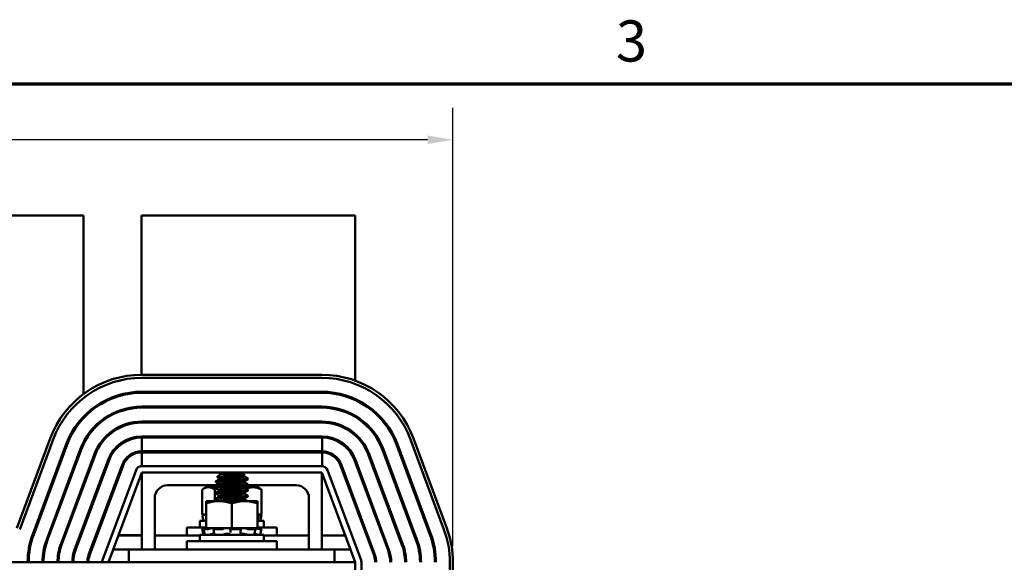
# Model space of a CAD drawing. Units: inches. Extents: x 1.2 to 53.8, y 0.6 to 41.9.
# Drawn here: x 14.7 to 24.3, y 36.6 to 41.9 of the extents above; entities that cross this region are included whole.
import ezdxf

# ---------------------------------------------------------------- set-up
doc = ezdxf.new("R2010")
doc.units = ezdxf.units.IN
doc.header["$LTSCALE"] = 2.5
doc.header["$MEASUREMENT"] = 0
doc.layers.get('0').update_dxf_attribs({"lineweight": 25})
for name, color, linetype, lineweight in [('Border (ANSI)', 7, 'Continuous', 70), ('Dimension (ANSI)', 7, 'Continuous', 25), ('Visible (ANSI)', 7, 'Continuous', 50)]:
    doc.layers.add(name, color=color, linetype=linetype, lineweight=lineweight)
doc.styles.add('Note Text (ANSI)', font='tahoma.ttf')
doc.dimstyles.new('Default (ANSI)', dxfattribs={"dimscale": 2.5, "dimtxt": 0.16, "dimasz": 0.098425, "dimexe": 0.125, "dimexo": 0.0625, "dimgap": 0.031496, "dimtad": 0, "dimtih": 1, "dimtoh": 1, "dimrnd": 1e-08, "dimzin": 0, "dimdsep": 46, "dimtxsty": 'Note Text (ANSI)', "dimcen": 0.09, "dimdle": 0.393701, "dimclrd": 256, "dimclre": 256, "dimclrt": 256, "dimadec": 0, "dimazin": 1, "dimtfac": 0.75, "dimtofl": 0, "dimtmove": 0, "dimatfit": 3, "dimfxl": 1, "dimtolj": 1, "dimtzin": 4, "dimlwd": -1, "dimlwe": -1, "dimarcsym": 0})

# ---------------------------------------------------------------- blocks, each defined once
blk = doc.blocks.new('Borders Default Border')
at = {"layer": 'Border (ANSI)', "flags": 128}
blk.add_lwpolyline([(0.75, 0.5), (0.75, 16.5), (21.25, 16.5), (21.25, 0.5), (0.75, 0.5)], dxfattribs=at)
at = {"layer": 'Border (ANSI)', "insert": (8.2002, 16.5366), "char_height": 0.16, "attachment_point": 7, "style": 'Note Text (ANSI)'}
blk.add_mtext('3', dxfattribs=at)
blk = doc.blocks.new('*D27')
at = {"layer": 'Defpoints', "color": 0, "transparency": 16777216}
for p in [(18.9157, 40.705), (5.0157, 36.5937), (18.9157, 36.5937)]:
    blk.add_point(p, dxfattribs=at)
at = {"layer": 'Dimension (ANSI)', "transparency": 16777216}
for p, q in [((5.0157, 36.7499), (5.0157, 41.0175)), ((18.9157, 36.7499), (18.9157, 41.0175)), ((5.2618, 40.705), (11.1282, 40.705)), ((18.6696, 40.705), (12.8032, 40.705))]:
    blk.add_line(p, q, dxfattribs=at)
for points in [[(5.2618, 40.746), (5.2618, 40.664), (5.0157, 40.705)], [(18.6696, 40.746), (18.6696, 40.664), (18.9157, 40.705)]]:
    blk.add_solid(points, dxfattribs=at)
at = {"layer": 'Dimension (ANSI)', "transparency": 16777216, "insert": (11.2069, 40.9132), "char_height": 0.4, "attachment_point": 1, "style": 'Note Text (ANSI)'}
blk.add_mtext('\\A1; \\fTahoma|b0|i0;14.00', dxfattribs=at)

msp = doc.modelspace()

# ---------------------------------------------------------------- linework, layer by layer
at = {"layer": 'Visible (ANSI)'}
for p, q in [((14.6067, 39.9687), (15.3247, 39.9687)), ((15.3247, 39.9687), (15.3247, 38.2317)), ((15.8867, 39.9687), (17.9657, 39.9687)), ((15.8867, 38.4187), (15.8867, 39.9687)), ((17.9657, 39.9687), (17.9657, 38.3614)), ((17.6407, 38.4187), (15.8907, 38.4187)), ((15.8907, 38.3887), (17.6407, 38.3887)), ((15.8867, 38.2437), (15.8867, 38.2537)), ((17.6407, 38.2537), (15.8907, 38.2537)), ((15.8907, 38.2437), (17.6407, 38.2437)), ((17.6407, 38.1087), (15.8907, 38.1087)), ((17.9657, 38.1833), (17.9657, 38.1723)), ((15.8907, 38.0987), (17.6407, 38.0987)), ((17.6407, 37.9637), (15.8907, 37.9637)), ((15.8907, 37.9537), (17.6407, 37.9537)), ((17.6407, 37.8187), (15.8907, 37.8187)), ((17.9657, 37.8421), (17.9657, 37.8287)), ((15.0002, 37.7995), (14.6752, 36.9245)), ((14.7033, 36.914), (15.0283, 37.789)), ((15.1548, 37.742), (14.8298, 36.867)), ((14.8392, 36.8635), (15.1642, 37.7385)), ((15.8907, 37.6737), (15.8907, 37.8087)), ((15.8907, 37.8087), (17.6407, 37.8087)), ((17.6429, 37.8087), (17.6429, 37.6737)), ((18.3672, 37.7385), (18.6922, 36.8635)), ((18.7016, 36.867), (18.3766, 37.742)), ((18.5031, 37.789), (18.8281, 36.914)), ((18.8563, 36.9245), (18.5313, 37.7995)), ((15.2908, 37.6915), (14.9658, 36.8165)), ((14.9751, 36.813), (15.3001, 37.688)), ((15.4267, 37.641), (15.1017, 36.766)), ((15.1111, 36.7626), (15.4361, 37.6376)), ((17.6407, 37.6737), (15.8907, 37.6737)), ((15.8907, 37.6637), (17.6407, 37.6637)), ((15.8907, 37.5287), (15.8907, 37.6637)), ((17.6429, 37.6637), (17.6429, 37.5287)), ((18.0954, 37.6376), (18.4204, 36.7626)), ((18.4297, 36.766), (18.1047, 37.641)), ((18.2313, 37.688), (18.5563, 36.813)), ((18.5657, 36.8165), (18.2407, 37.6915)), ((15.5626, 37.5906), (15.2376, 36.7156)), ((15.572, 37.5871), (15.247, 36.7121)), ((15.3735, 36.6651), (15.6985, 37.5401)), ((15.7079, 37.5366), (15.3829, 36.6616)), ((17.6407, 37.5287), (15.8907, 37.5287)), ((17.8235, 37.5366), (18.1485, 36.6616)), ((18.1579, 36.6651), (17.8329, 37.5401)), ((17.9594, 37.5871), (18.2844, 36.7121)), ((17.9657, 37.5986), (17.9657, 37.5702)), ((18.2938, 36.7156), (17.9688, 37.5906)), ((15.8345, 37.4896), (15.5095, 36.6146)), ((15.5657, 36.5937), (15.8907, 37.4687)), ((15.8907, 36.7187), (15.8907, 37.4687)), ((15.8907, 37.4687), (17.6407, 37.4687)), ((16.6511, 37.4507), (16.6227, 37.4222)), ((16.8803, 37.4507), (16.6511, 37.4507)), ((16.8803, 37.4507), (16.8911, 37.4398)), ((16.8859, 37.4362), (16.8859, 37.4299)), ((17.6407, 37.4687), (17.6407, 36.7187)), ((17.6407, 37.4687), (17.9657, 36.5937)), ((18.022, 36.6146), (17.697, 37.4896)), ((16.6396, 37.3437), (16.1407, 37.3437)), ((16.6095, 37.3743), (16.6095, 37.3812)), ((16.6455, 37.409), (16.6455, 37.4027)), ((16.6455, 37.3535), (16.6455, 37.3471)), ((16.8859, 37.3806), (16.8859, 37.3743)), ((17.3907, 37.3437), (16.9179, 37.3437)), ((16.922, 37.4021), (16.922, 37.409)), ((16.922, 37.3465), (16.922, 37.3535)), ((16.922, 37.3342), (16.922, 37.3411)), ((16.4779, 37.302), (16.4779, 37.0593)), ((16.5157, 37.3243), (16.4888, 37.3088)), ((16.54, 37.3243), (16.5157, 37.3243)), ((16.6095, 37.3243), (16.54, 37.3243)), ((16.602, 37.302), (16.602, 37.1898)), ((16.6095, 37.3187), (16.6095, 37.3257)), ((16.6095, 37.2632), (16.6095, 37.2701)), ((16.6455, 37.2979), (16.6455, 37.2916)), ((16.6455, 37.2424), (16.6455, 37.236)), ((16.8859, 37.3251), (16.8859, 37.3187)), ((16.9716, 37.3243), (16.8859, 37.3243)), ((16.8859, 37.2695), (16.8859, 37.2632)), ((16.8898, 37.2718), (16.8898, 37.2615)), ((16.922, 37.291), (16.922, 37.2979)), ((16.922, 37.2354), (16.922, 37.2424)), ((17.0157, 37.3243), (16.9716, 37.3243)), ((17.0157, 37.3243), (17.0426, 37.3088)), ((17.0535, 37.302), (17.0535, 37.0593)), ((16.0157, 37.2187), (16.0157, 36.7187)), ((16.6407, 37.1898), (16.5157, 37.1898)), ((16.5157, 37.1898), (16.5157, 37.1675)), ((16.5157, 37.1675), (16.5157, 36.9248)), ((16.6095, 37.2076), (16.6095, 37.2146)), ((16.8907, 37.1898), (16.6407, 37.1898)), ((16.7657, 37.1675), (16.7657, 36.9248)), ((16.8859, 37.214), (16.8859, 37.2076)), ((16.8898, 37.2162), (16.8898, 37.206)), ((17.0157, 37.1898), (16.8907, 37.1898)), ((17.0157, 37.1675), (17.0157, 37.1898)), ((17.0157, 37.1675), (17.0157, 36.9248)), ((17.5157, 36.7187), (17.5157, 37.2187)), ((17.9657, 37.1825), (17.9657, 37.1537)), ((16.5109, 37.0593), (16.4766, 37.0501)), ((16.4824, 37.0501), (16.4766, 37.0501)), ((16.4911, 36.9962), (16.4766, 37.0501)), ((16.4779, 37.0593), (16.5157, 37.0593)), ((16.5009, 37.0546), (16.4941, 37.0528)), ((16.5157, 37.0485), (16.5152, 37.0505)), ((17.0157, 37.0593), (17.0535, 37.0593)), ((17.0285, 37.0501), (17.0157, 37.0501)), ((17.0172, 37.0546), (17.0236, 37.0528)), ((17.0205, 37.0593), (17.0548, 37.0501)), ((17.0295, 37.0504), (17.023, 37.0243)), ((17.0425, 37.0528), (17.0356, 37.0546)), ((17.0403, 36.9962), (17.0548, 37.0501)), ((17.0548, 37.0501), (17.0534, 37.0501)), ((16.5157, 36.9962), (16.4557, 36.9962)), ((16.4557, 36.9332), (16.4557, 36.9962)), ((17.0757, 36.9962), (17.0157, 36.9962)), ((17.0757, 36.9332), (17.0757, 36.9962)), ((14.8266, 36.8582), (14.8372, 36.8582)), ((15.1359, 36.8582), (15.1466, 36.8582)), ((15.2906, 36.8582), (15.3013, 36.8582)), ((15.4453, 36.8582), (15.4559, 36.8582)), ((15.664, 36.8582), (15.8407, 36.8582)), ((15.8907, 36.8582), (15.8407, 36.8582)), ((16.3282, 36.9332), (16.5157, 36.9332)), ((16.3282, 36.8532), (16.3282, 36.9332)), ((17.0757, 36.8617), (16.4557, 36.8617)), ((16.4557, 36.7987), (16.4557, 36.8617)), ((16.4768, 36.9156), (16.4838, 36.8897)), ((16.4935, 36.9201), (16.4865, 36.9183)), ((16.4956, 36.8897), (16.4889, 36.9157)), ((16.5259, 36.9156), (16.4894, 36.9156)), ((16.5109, 36.9248), (16.4935, 36.9201)), ((16.496, 36.9183), (16.5027, 36.9201)), ((16.5109, 36.9248), (16.5109, 36.9248)), ((16.5157, 36.9248), (16.5109, 36.9248)), ((16.5157, 36.9248), (16.6018, 36.9248)), ((16.5454, 36.9201), (16.5398, 36.9183)), ((16.5463, 36.8628), (16.5463, 36.8617)), ((16.5847, 36.8709), (16.5954, 36.8709)), ((16.5923, 36.8906), (16.5879, 36.9166)), ((16.59, 36.9183), (16.5944, 36.9201)), ((16.6666, 36.9156), (16.592, 36.9156)), ((16.6834, 36.9248), (16.6018, 36.9248)), ((16.6816, 36.9201), (16.6794, 36.9183)), ((16.6834, 36.9248), (16.7657, 36.9248)), ((16.7122, 36.8709), (16.7317, 36.8709)), ((16.7511, 36.9183), (16.7515, 36.9201)), ((16.7514, 36.8921), (16.7511, 36.9181)), ((16.8451, 36.9156), (16.7609, 36.9156)), ((16.7657, 36.9248), (16.848, 36.9248)), ((16.8488, 36.9248), (16.848, 36.9248)), ((16.8488, 36.9248), (16.8488, 36.9248)), ((16.8953, 36.9248), (16.8488, 36.9248)), ((16.8498, 36.9201), (16.852, 36.9183)), ((16.8525, 36.9174), (16.8503, 36.8914)), ((16.8602, 36.8709), (16.8781, 36.8709)), ((16.9007, 36.9248), (16.8953, 36.9248)), ((16.9334, 36.9248), (16.9007, 36.9248)), ((16.9178, 36.9183), (16.914, 36.9201)), ((16.9933, 36.9156), (16.9317, 36.9156)), ((16.9334, 36.9248), (17.0157, 36.9248)), ((16.9851, 36.8669), (16.9851, 36.8617)), ((16.986, 36.9201), (16.9916, 36.9183)), ((16.9955, 36.9161), (16.9899, 36.8901)), ((17.0157, 36.9332), (17.2032, 36.9332)), ((17.0205, 36.9248), (17.0157, 36.9248)), ((17.0264, 36.9183), (17.0199, 36.9201)), ((17.0205, 36.9248), (17.038, 36.9201)), ((17.038, 36.9201), (17.0449, 36.9183)), ((17.0546, 36.9156), (17.0391, 36.9156)), ((17.0546, 36.9156), (17.0476, 36.8897)), ((17.0757, 36.7987), (17.0757, 36.8617)), ((17.2032, 36.8532), (17.2032, 36.9332)), ((14.8354, 36.8532), (14.8248, 36.8532)), ((14.8354, 36.8532), (14.8248, 36.8532)), ((15.1447, 36.8532), (15.1341, 36.8532)), ((15.1447, 36.8532), (15.1341, 36.8532)), ((15.2994, 36.8532), (15.2887, 36.8532)), ((15.2994, 36.8532), (15.2887, 36.8532)), ((15.4541, 36.8532), (15.4434, 36.8532)), ((15.4541, 36.8532), (15.4434, 36.8532)), ((15.8907, 36.8532), (15.6621, 36.8532)), ((15.8407, 36.8532), (15.6621, 36.8532)), ((16.4557, 36.8532), (16.0157, 36.8532)), ((16.3282, 36.7987), (17.2032, 36.7987)), ((16.3282, 36.7187), (16.3282, 36.7987)), ((17.5157, 36.8532), (17.0757, 36.8532)), ((17.2032, 36.7187), (17.2032, 36.7987)), ((17.8693, 36.8532), (17.6407, 36.8532)), ((14.8009, 36.7187), (14.7907, 36.7187)), ((15.0971, 36.7187), (15.0868, 36.7187)), ((15.2494, 36.7187), (15.2388, 36.7187)), ((15.4041, 36.7187), (15.3935, 36.7187)), ((15.7657, 36.7187), (15.6121, 36.7187)), ((17.7657, 36.7187), (15.7657, 36.7187)), ((15.7657, 36.5937), (15.7657, 36.7187)), ((17.7657, 36.5937), (17.7657, 36.7187)), ((17.9193, 36.7187), (17.7657, 36.7187)), ((17.9657, 36.5937), (5.9657, 36.5937)), ((17.9657, 32.8437), (17.9657, 36.5937)), ((18.0257, 32.8437), (18.0257, 36.5937)), ((18.8857, 36.5937), (18.8857, 32.8437)), ((18.9157, 32.8437), (18.9157, 36.5937))]:
    msp.add_line(p, q, dxfattribs=at)
for centre, radius, start, end in [((15.8907, 37.4687), 0.95, 90, 159.62356), ((17.6407, 37.4687), 0.95, 20.37644, 90), ((15.8907, 37.4687), 0.92, 90, 159.62356), ((17.6407, 37.4687), 0.92, 20.37644, 90), ((15.8907, 37.4687), 0.785, 90, 159.62356), ((15.8907, 37.4687), 0.775, 90, 159.62356), ((17.6407, 37.4687), 0.785, 20.37644, 90), ((17.6407, 37.4687), 0.775, 20.37644, 90), ((15.8907, 37.4687), 0.64, 90, 159.62356), ((17.6407, 37.4687), 0.64, 20.37644, 90), ((15.8907, 37.4687), 0.63, 90, 159.62356), ((15.6057, 38.2187), 0.281, 214.46352, 216.5128), ((17.6407, 37.4687), 0.63, 20.37644, 90), ((15.8907, 37.4687), 0.495, 90, 159.62356), ((15.8907, 37.4687), 0.485, 90, 159.62356), ((17.6407, 37.4687), 0.495, 20.37644, 90), ((17.6407, 37.4687), 0.485, 20.37644, 90), ((15.8907, 37.4687), 0.35, 90, 159.62356), ((17.6407, 37.4687), 0.35, 20.37644, 90), ((15.8907, 37.4687), 0.34, 90, 159.62356), ((17.6407, 37.4687), 0.34, 89.6275, 90), ((17.6407, 37.4687), 0.34, 20.37644, 89.6275), ((15.8907, 37.4687), 0.205, 90, 159.62356), ((15.8907, 37.4687), 0.195, 90, 159.62356), ((17.6407, 37.4687), 0.205, 89.38218, 90), ((17.6407, 37.4687), 0.195, 89.3505, 90), ((17.6407, 37.4687), 0.205, 20.37644, 89.38218), ((17.6407, 37.4687), 0.195, 20.37644, 89.3505), ((15.8907, 37.4687), 0.06, 90, 159.62356), ((17.6407, 37.4687), 0.06, 20.37644, 90), ((16.1407, 37.2187), 0.125, 90, 180), ((17.3907, 37.2187), 0.125, 0, 90), ((15.5657, 36.5937), 0.785, 159.62356, 180), ((15.5657, 36.5937), 0.775, 159.62356, 180), ((17.9657, 36.5937), 0.775, 0, 20.37644), ((17.9657, 36.5937), 0.785, 0, 20.37644), ((17.9657, 36.5937), 0.92, 0, 20.37644), ((17.9657, 36.5937), 0.95, 0, 20.37644), ((15.5657, 36.5937), 0.64, 159.62356, 180), ((15.5657, 36.5937), 0.63, 159.62356, 180), ((15.5657, 36.5937), 0.495, 159.62356, 180), ((15.5657, 36.5937), 0.485, 159.62356, 180), ((17.9657, 36.5937), 0.485, 0, 20.37644), ((17.9657, 36.5937), 0.495, 0, 20.37644), ((17.9657, 36.5937), 0.63, 0, 20.37644), ((17.9657, 36.5937), 0.64, 0, 20.37644), ((15.5657, 36.5937), 0.35, 159.62356, 180), ((15.5657, 36.5937), 0.34, 159.62356, 180), ((17.9657, 36.5937), 0.34, 0, 20.37644), ((17.9657, 36.5937), 0.35, 0, 20.37644), ((15.5657, 36.5937), 0.205, 159.62356, 180), ((15.5657, 36.5937), 0.195, 159.62356, 180), ((15.5657, 36.5937), 0.06, 159.62356, 180), ((17.9657, 36.5937), 0.06, 0, 20.37644), ((17.9657, 36.5937), 0.195, 0, 20.37644), ((17.9657, 36.5937), 0.205, 0, 20.37644)]:
    msp.add_arc(centre, radius, start, end, dxfattribs=at)
for points, knots in [([(16.6229, 37.4216), (16.6221, 37.4221), (16.6227, 37.4225), (16.6279, 37.4237), (16.634, 37.4244), (16.6546, 37.4259), (16.6678, 37.4266), (16.6914, 37.4278), (16.7073, 37.4286), (16.7415, 37.4301), (16.7597, 37.4308), (16.7934, 37.4321), (16.8087, 37.4328), (16.8379, 37.4343), (16.8513, 37.4351), (16.8692, 37.4363), (16.8797, 37.437), (16.8901, 37.4385), (16.8918, 37.4392), (16.8911, 37.4398)], [-3.194658, -3.194658, -3.194658, -3.194658, -3.038791, -3.038791, -2.80957, -2.80957, -2.514134, -2.514134, -2.085151, -2.085151, -1.647985, -1.647985, -1.257653, -1.257653, -0.839302, -0.839302, -0.568973, -0.568973, -0.39652, -0.39652, -0.39652, -0.39652]), ([(16.6103, 37.3178), (16.6087, 37.3187), (16.6094, 37.3197), (16.6164, 37.3217), (16.624, 37.3228), (16.6461, 37.3249), (16.6608, 37.3261), (16.6947, 37.3285), (16.7135, 37.3297), (16.7528, 37.332), (16.7729, 37.333), (16.8131, 37.3352), (16.8327, 37.3365), (16.867, 37.3389), (16.8817, 37.3401), (16.9051, 37.3422), (16.9135, 37.3433), (16.9207, 37.3451), (16.922, 37.3458), (16.922, 37.3465)], [-4.120217, -4.120217, -4.120217, -4.120217, -4.000235, -4.000235, -3.849086, -3.849086, -3.690803, -3.690803, -3.535915, -3.535915, -3.383632, -3.383632, -3.224485, -3.224485, -3.071379, -3.071379, -2.915013, -2.915013, -2.825467, -2.825467, -2.825467, -2.825467]), ([(16.6103, 37.3734), (16.609, 37.3741), (16.6092, 37.3749), (16.6138, 37.3768), (16.6203, 37.3779), (16.6404, 37.38), (16.6542, 37.3811), (16.6868, 37.3836), (16.7053, 37.3848), (16.7441, 37.3871), (16.764, 37.3881), (16.8043, 37.3903), (16.8242, 37.3915), (16.8598, 37.3939), (16.8753, 37.3951), (16.9004, 37.3973), (16.9098, 37.3983), (16.9198, 37.4003), (16.922, 37.4012), (16.922, 37.4021)], [-1.611244, -1.611244, -1.611244, -1.611244, -1.514545, -1.514545, -1.362733, -1.362733, -1.204527, -1.204527, -1.048896, -1.048896, -0.897584, -0.897584, -0.73932, -0.73932, -0.585416, -0.585416, -0.431523, -0.431523, -0.316729, -0.316729, -0.316729, -0.316729]), ([(16.922, 37.409), (16.922, 37.4079), (16.9184, 37.4067), (16.9046, 37.4046), (16.8947, 37.4037), (16.8688, 37.4015), (16.8525, 37.4003), (16.8157, 37.3979), (16.7954, 37.3967), (16.755, 37.3946), (16.7352, 37.3935), (16.697, 37.3912), (16.679, 37.39), (16.6478, 37.3876), (16.635, 37.3865), (16.6169, 37.3843), (16.6115, 37.3832), (16.6096, 37.3817), (16.6095, 37.3815), (16.6095, 37.3812)], [-76.567867, -76.567867, -76.567867, -76.567867, -76.419842, -76.419842, -76.27714, -76.27714, -76.122348, -76.122348, -75.9641, -75.9641, -75.812997, -75.812997, -75.656499, -75.656499, -75.498587, -75.498587, -75.346, -75.346, -75.314305, -75.314305, -75.314305, -75.314305]), ([(16.9212, 37.3544), (16.9232, 37.3532), (16.9213, 37.352), (16.9097, 37.3497), (16.9002, 37.3487), (16.875, 37.3465), (16.8595, 37.3453), (16.8238, 37.3429), (16.8039, 37.3416), (16.7636, 37.3394), (16.7437, 37.3384), (16.7049, 37.3361), (16.6865, 37.3349), (16.6539, 37.3325), (16.6402, 37.3313), (16.6201, 37.3293), (16.6137, 37.3281), (16.61, 37.3265), (16.6095, 37.3261), (16.6095, 37.3257)], [-74.100983, -74.100983, -74.100983, -74.100983, -73.94453, -73.94453, -73.790589, -73.790589, -73.636527, -73.636527, -73.478138, -73.478138, -73.326726, -73.326726, -73.170936, -73.170936, -73.012601, -73.012601, -72.860637, -72.860637, -72.805582, -72.805582, -72.805582, -72.805582]), ([(16.9212, 37.342), (16.9216, 37.3418), (16.9218, 37.3416), (16.9224, 37.3402), (16.9189, 37.3392), (16.9103, 37.3378), (16.9088, 37.3376), (16.907, 37.3374)], [-73.975416, -73.975416, -73.975416, -73.975416, -73.9445295, -73.9445295, -73.7905893, -73.7905893, -73.7597017, -73.7597017, -73.7597017, -73.7597017]), ([(16.6103, 37.2623), (16.6084, 37.2633), (16.6098, 37.2645), (16.6195, 37.2667), (16.628, 37.2677), (16.652, 37.2698), (16.6675, 37.2711), (16.7025, 37.2735), (16.7216, 37.2747), (16.7614, 37.2769), (16.7817, 37.2779), (16.8215, 37.2802), (16.8405, 37.2814), (16.8734, 37.2838), (16.8872, 37.285), (16.909, 37.2871), (16.9165, 37.2882), (16.9213, 37.29), (16.922, 37.2905), (16.922, 37.291)], [-6.628746, -6.628746, -6.628746, -6.628746, -6.486654, -6.486654, -6.335257, -6.335257, -6.176854, -6.176854, -6.022725, -6.022725, -5.868882, -5.868882, -5.710593, -5.710593, -5.558258, -5.558258, -5.398948, -5.398948, -5.333561, -5.333561, -5.333561, -5.333561]), ([(16.9212, 37.2989), (16.9229, 37.2978), (16.9218, 37.2968), (16.9134, 37.2946), (16.9049, 37.2936), (16.8814, 37.2914), (16.8668, 37.2903), (16.8323, 37.2878), (16.8127, 37.2866), (16.7725, 37.2843), (16.7524, 37.2834), (16.7131, 37.2811), (16.6943, 37.2799), (16.6605, 37.2775), (16.6459, 37.2763), (16.6238, 37.2741), (16.6163, 37.2731), (16.6105, 37.2713), (16.6095, 37.2707), (16.6095, 37.2701)], [-71.590381, -71.590381, -71.590381, -71.590381, -71.459046, -71.459046, -71.302684, -71.302684, -71.149435, -71.149435, -70.990136, -70.990136, -70.837798, -70.837798, -70.682766, -70.682766, -70.524376, -70.524376, -70.373116, -70.373116, -70.294732, -70.294732, -70.294732, -70.294732]), ([(16.9212, 37.2433), (16.9226, 37.2425), (16.9221, 37.2416), (16.9164, 37.2396), (16.9088, 37.2385), (16.887, 37.2363), (16.8732, 37.2352), (16.8402, 37.2328), (16.8212, 37.2316), (16.7814, 37.2293), (16.7611, 37.2283), (16.7213, 37.226), (16.7022, 37.2249), (16.6672, 37.2224), (16.6518, 37.2212), (16.6279, 37.219), (16.6193, 37.218), (16.6111, 37.2161), (16.6095, 37.2154), (16.6095, 37.2146)], [-69.080618, -69.080618, -69.080618, -69.080618, -68.973508, -68.973508, -68.814232, -68.814232, -68.661772, -68.661772, -68.50335, -68.50335, -68.349487, -68.349487, -68.195233, -68.195233, -68.036736, -68.036736, -67.885268, -67.885268, -67.784619, -67.784619, -67.784619, -67.784619]), ([(16.8922, 37.3288), (16.9021, 37.3298), (16.9098, 37.3307), (16.9196, 37.3325), (16.922, 37.3333), (16.922, 37.3342)], [-3.200784, -3.200784, -3.200784, -3.200784, -3.0713789, -3.0713789, -2.9501705, -2.9501705, -2.9501705, -2.9501705]), ([(16.6103, 37.2067), (16.6101, 37.2068), (16.61, 37.2068), (16.6083, 37.2081), (16.6107, 37.2093), (16.6229, 37.2116), (16.6325, 37.2126), (16.6585, 37.2148), (16.6748, 37.216), (16.711, 37.2185), (16.7304, 37.2196), (16.7707, 37.2218), (16.7912, 37.2229), (16.8305, 37.2252), (16.8488, 37.2265), (16.8801, 37.2288), (16.8929, 37.2299), (16.9125, 37.232), (16.9188, 37.2332), (16.9217, 37.2347), (16.922, 37.2351), (16.922, 37.2354)], [-9.139704, -9.139704, -9.139704, -9.139704, -9.130779, -9.130779, -8.975701, -8.975701, -8.823448, -8.823448, -8.664098, -8.664098, -8.510804, -8.510804, -8.354617, -8.354617, -8.197296, -8.197296, -8.045725, -8.045725, -7.887263, -7.887263, -7.843964, -7.843964, -7.843964, -7.843964]), ([(16.4824, 37.0501), (16.4826, 37.0501), (16.4831, 37.0502), (16.4846, 37.0505), (16.4856, 37.0507), (16.4877, 37.0511), (16.489, 37.0514), (16.4916, 37.0521), (16.4929, 37.0524), (16.4941, 37.0528)], [-0.0391549, -0.0391549, -0.0391549, -0.0391549, -0.0293661, -0.0293661, -0.01957728, -0.01957728, -0.00978864, -0.00978864, 0, 0, 0, 0]), ([(16.5157, 37.0585), (16.5151, 37.0584), (16.5144, 37.0582), (16.5094, 37.0569), (16.5049, 37.0558), (16.5009, 37.0546)], [-0.34079088, -0.34079088, -0.34079088, -0.34079088, -0.3360897, -0.3360897, -0.3035424, -0.3035424, -0.3035424, -0.3035424]), ([(16.5157, 37.051), (16.5157, 37.051), (16.5156, 37.0509), (16.5152, 37.0507), (16.5151, 37.0505), (16.5154, 37.0503), (16.5155, 37.0502), (16.5157, 37.0502)], [-0.13500158, -0.13500158, -0.13500158, -0.13500158, -0.13351792, -0.13351792, -0.12372911, -0.12372911, -0.11966045, -0.11966045, -0.11966045, -0.11966045]), ([(17.0356, 37.0546), (17.0315, 37.0558), (17.027, 37.0569), (17.021, 37.0585), (17.0193, 37.0589), (17.0177, 37.0593)], [-0.5587079, -0.5587079, -0.5587079, -0.5587079, -0.5261606, -0.5261606, -0.51322763, -0.51322763, -0.51322763, -0.51322763]), ([(17.0285, 37.0501), (17.0291, 37.0501), (17.0294, 37.0502), (17.0295, 37.0505), (17.0293, 37.0507), (17.0284, 37.0511), (17.0277, 37.0514), (17.0259, 37.0521), (17.0247, 37.0524), (17.0236, 37.0528)], [-0.0391549, -0.0391549, -0.0391549, -0.0391549, -0.0293661, -0.0293661, -0.01957728, -0.01957728, -0.00978864, -0.00978864, 0, 0, 0, 0]), ([(17.0425, 37.0528), (17.0438, 37.0524), (17.0451, 37.0521), (17.0476, 37.0514), (17.0488, 37.0511), (17.0508, 37.0507), (17.0517, 37.0505), (17.0529, 37.0502), (17.0533, 37.0501), (17.0534, 37.0501)], [-0.1530952, -0.1530952, -0.1530952, -0.1530952, -0.14330656, -0.14330656, -0.13351792, -0.13351792, -0.12372911, -0.12372911, -0.11394031, -0.11394031, -0.11394031, -0.11394031]), ([(16.5068, 36.9984), (16.5057, 36.9981), (16.5046, 36.9978), (16.5024, 36.9973), (16.5012, 36.997), (16.4992, 36.9966), (16.4984, 36.9964), (16.4972, 36.9962), (16.4968, 36.9962), (16.4965, 36.9962)], [0, 0, 0, 0, 0.00859945, 0.00859945, 0.01840172, 0.01840172, 0.02821181, 0.02821181, 0.03680973, 0.03680973, 0.03680973, 0.03680973]), ([(16.5068, 36.9984), (16.5091, 36.999), (16.5115, 36.9996), (16.5144, 37.0004), (16.5151, 37.0005), (16.5157, 37.0007)], [0.31874729, 0.31874729, 0.31874729, 0.31874729, 0.3360897, 0.3360897, 0.34079088, 0.34079088, 0.34079088, 0.34079088]), ([(16.5157, 36.997), (16.5156, 36.9969), (16.5155, 36.9969), (16.5151, 36.9966), (16.515, 36.9964), (16.5152, 36.9963), (16.5154, 36.9962), (16.5157, 36.9962)], [0.01612008, 0.01612008, 0.01612008, 0.01612008, 0.01840172, 0.01840172, 0.02821181, 0.02821181, 0.03499416, 0.03499416, 0.03499416, 0.03499416]), ([(17.0164, 36.9964), (17.0164, 36.9964), (17.0163, 36.9964), (17.0162, 36.9963), (17.016, 36.9962), (17.0157, 36.9962)], [0.026170753, 0.026170753, 0.026170753, 0.026170753, 0.028211806, 0.028211806, 0.034994156, 0.034994156, 0.034994156, 0.034994156]), ([(17.0246, 36.9984), (17.0223, 36.999), (17.0199, 36.9996), (17.0175, 37.0002), (17.0174, 37.0003), (17.0173, 37.0003)], [0.31874729, 0.31874729, 0.31874729, 0.31874729, 0.3360897, 0.3360897, 0.33693144, 0.33693144, 0.33693144, 0.33693144]), ([(17.0176, 37.0015), (17.0192, 37.0011), (17.021, 37.0007), (17.025, 36.9996), (17.0274, 36.999), (17.0297, 36.9984)], [0.51286234, 0.51286234, 0.51286234, 0.51286234, 0.5261606, 0.5261606, 0.54350301, 0.54350301, 0.54350301, 0.54350301]), ([(17.0246, 36.9984), (17.0257, 36.9981), (17.0268, 36.9978), (17.0291, 36.9973), (17.0302, 36.997), (17.0322, 36.9966), (17.033, 36.9964), (17.0343, 36.9962), (17.0347, 36.9962), (17.0349, 36.9962)], [0, 0, 0, 0, 0.00859945, 0.00859945, 0.01840172, 0.01840172, 0.02821181, 0.02821181, 0.03680973, 0.03680973, 0.03680973, 0.03680973]), ([(17.039, 36.9962), (17.0389, 36.9962), (17.0386, 36.9962), (17.0377, 36.9964), (17.0369, 36.9966), (17.0351, 36.997), (17.034, 36.9973), (17.0318, 36.9978), (17.0308, 36.9981), (17.0297, 36.9984)], [0, 0, 0, 0, 0.0085914, 0.0085914, 0.01840146, 0.01840146, 0.02820421, 0.02820421, 0.03681057, 0.03681057, 0.03681057, 0.03681057]), ([(16.4768, 36.9156), (16.4768, 36.9157), (16.477, 36.9157), (16.4779, 36.916), (16.4787, 36.9162), (16.4804, 36.9166), (16.4815, 36.9169), (16.4839, 36.9176), (16.4852, 36.9179), (16.4865, 36.9183)], [-0.03828151, -0.03828151, -0.03828151, -0.03828151, -0.0293661, -0.0293661, -0.01957728, -0.01957728, -0.00978864, -0.00978864, 0, 0, 0, 0]), ([(16.496, 36.9183), (16.4948, 36.9179), (16.4936, 36.9176), (16.4915, 36.9169), (16.4907, 36.9166), (16.4895, 36.9162), (16.4891, 36.916), (16.4888, 36.9157), (16.489, 36.9156), (16.4894, 36.9156)], [-0.1530952, -0.1530952, -0.1530952, -0.1530952, -0.14330656, -0.14330656, -0.13351792, -0.13351792, -0.12372911, -0.12372911, -0.11394031, -0.11394031, -0.11394031, -0.11394031]), ([(16.4994, 36.8639), (16.4983, 36.8636), (16.4973, 36.8633), (16.4952, 36.8628), (16.4942, 36.8625), (16.4927, 36.8621), (16.4921, 36.8619), (16.4914, 36.8617), (16.4913, 36.8617), (16.4913, 36.8617)], [0, 0, 0, 0, 0.00859945, 0.00859945, 0.01840172, 0.01840172, 0.02821181, 0.02821181, 0.03593854, 0.03593854, 0.03593854, 0.03593854]), ([(16.5109, 36.9248), (16.5094, 36.9244), (16.5078, 36.924), (16.502, 36.9224), (16.4976, 36.9213), (16.4935, 36.9201)], [-0.34902268, -0.34902268, -0.34902268, -0.34902268, -0.3360897, -0.3360897, -0.3035424, -0.3035424, -0.3035424, -0.3035424]), ([(16.5027, 36.9201), (16.5067, 36.9213), (16.5108, 36.9224), (16.5158, 36.924), (16.5172, 36.9244), (16.5184, 36.9248)], [-0.5587079, -0.5587079, -0.5587079, -0.5587079, -0.5261606, -0.5261606, -0.51322763, -0.51322763, -0.51322763, -0.51322763]), ([(16.5259, 36.9156), (16.5266, 36.9156), (16.5276, 36.9157), (16.5299, 36.916), (16.5311, 36.9162), (16.5336, 36.9166), (16.535, 36.9169), (16.5376, 36.9176), (16.5388, 36.9179), (16.5398, 36.9183)], [-0.0391549, -0.0391549, -0.0391549, -0.0391549, -0.0293661, -0.0293661, -0.01957728, -0.01957728, -0.00978864, -0.00978864, 0, 0, 0, 0]), ([(16.5505, 36.8639), (16.5496, 36.8636), (16.5485, 36.8633), (16.5462, 36.8628), (16.5449, 36.8625), (16.5424, 36.8621), (16.5413, 36.8619), (16.5394, 36.8617), (16.5386, 36.8617), (16.538, 36.8617)], [0, 0, 0, 0, 0.00859945, 0.00859945, 0.01840172, 0.01840172, 0.02821181, 0.02821181, 0.03680973, 0.03680973, 0.03680973, 0.03680973]), ([(16.5623, 36.9248), (16.5605, 36.9244), (16.5588, 36.924), (16.5528, 36.9224), (16.5488, 36.9213), (16.5454, 36.9201)], [-0.34902268, -0.34902268, -0.34902268, -0.34902268, -0.3360897, -0.3360897, -0.3035424, -0.3035424, -0.3035424, -0.3035424]), ([(16.5505, 36.8639), (16.5526, 36.8645), (16.5548, 36.8651), (16.5614, 36.8668), (16.5659, 36.8678), (16.5741, 36.8694), (16.5783, 36.8701), (16.5831, 36.8707), (16.5839, 36.8708), (16.5847, 36.8709)], [0.31874729, 0.31874729, 0.31874729, 0.31874729, 0.3360897, 0.3360897, 0.368637, 0.368637, 0.39988107, 0.39988107, 0.40654747, 0.40654747, 0.40654747, 0.40654747]), ([(16.59, 36.9183), (16.5892, 36.9179), (16.5886, 36.9176), (16.5879, 36.9169), (16.5878, 36.9166), (16.5882, 36.9162), (16.5886, 36.916), (16.59, 36.9157), (16.5909, 36.9156), (16.592, 36.9156)], [-0.1530952, -0.1530952, -0.1530952, -0.1530952, -0.14330656, -0.14330656, -0.13351792, -0.13351792, -0.12372911, -0.12372911, -0.11394031, -0.11394031, -0.11394031, -0.11394031]), ([(16.5944, 36.9201), (16.597, 36.9213), (16.5992, 36.9224), (16.6011, 36.924), (16.6015, 36.9244), (16.6018, 36.9248)], [-0.5587079, -0.5587079, -0.5587079, -0.5587079, -0.5261606, -0.5261606, -0.51322763, -0.51322763, -0.51322763, -0.51322763]), ([(16.6006, 36.8617), (16.5997, 36.8617), (16.5989, 36.8617), (16.5975, 36.8619), (16.597, 36.8621), (16.5966, 36.8624), (16.5965, 36.8625), (16.5965, 36.8627)], [0, 0, 0, 0, 0.0085914, 0.0085914, 0.01840146, 0.01840146, 0.02331253, 0.02331253, 0.02331253, 0.02331253]), ([(16.6666, 36.9156), (16.6678, 36.9156), (16.6692, 36.9157), (16.6719, 36.916), (16.6732, 36.9162), (16.6755, 36.9166), (16.6766, 36.9169), (16.6784, 36.9176), (16.679, 36.9179), (16.6794, 36.9183)], [-0.0391549, -0.0391549, -0.0391549, -0.0391549, -0.0293661, -0.0293661, -0.01957728, -0.01957728, -0.00978864, -0.00978864, 0, 0, 0, 0]), ([(16.6839, 36.8639), (16.6834, 36.8636), (16.6827, 36.8633), (16.681, 36.8628), (16.6799, 36.8625), (16.6775, 36.8621), (16.6762, 36.8619), (16.6738, 36.8617), (16.6727, 36.8617), (16.6717, 36.8617)], [0, 0, 0, 0, 0.00859945, 0.00859945, 0.01840172, 0.01840172, 0.02821181, 0.02821181, 0.03680973, 0.03680973, 0.03680973, 0.03680973]), ([(16.6913, 36.9248), (16.69, 36.9244), (16.6888, 36.924), (16.6849, 36.9224), (16.6829, 36.9213), (16.6816, 36.9201)], [-0.34902268, -0.34902268, -0.34902268, -0.34902268, -0.3360897, -0.3360897, -0.3035424, -0.3035424, -0.3035424, -0.3035424]), ([(16.6839, 36.8639), (16.685, 36.8645), (16.6862, 36.8651), (16.6905, 36.8668), (16.6939, 36.8678), (16.701, 36.8694), (16.7052, 36.8701), (16.7103, 36.8707), (16.7113, 36.8708), (16.7122, 36.8709)], [0.31874729, 0.31874729, 0.31874729, 0.31874729, 0.3360897, 0.3360897, 0.368637, 0.368637, 0.39988107, 0.39988107, 0.40654747, 0.40654747, 0.40654747, 0.40654747]), ([(16.7317, 36.8709), (16.7325, 36.8708), (16.7333, 36.8707), (16.7379, 36.8701), (16.7411, 36.8694), (16.7463, 36.8678), (16.7485, 36.8668), (16.7505, 36.8651), (16.751, 36.8645), (16.7513, 36.8639)], [0.45570283, 0.45570283, 0.45570283, 0.45570283, 0.46236923, 0.46236923, 0.49361331, 0.49361331, 0.5261606, 0.5261606, 0.54350301, 0.54350301, 0.54350301, 0.54350301]), ([(16.7515, 36.9201), (16.7517, 36.9213), (16.7512, 36.9224), (16.7493, 36.924), (16.7486, 36.9244), (16.7478, 36.9248)], [-0.5587079, -0.5587079, -0.5587079, -0.5587079, -0.5261606, -0.5261606, -0.51322763, -0.51322763, -0.51322763, -0.51322763]), ([(16.7511, 36.9183), (16.751, 36.9179), (16.7512, 36.9176), (16.7522, 36.9169), (16.7529, 36.9166), (16.7547, 36.9162), (16.7558, 36.916), (16.7583, 36.9157), (16.7596, 36.9156), (16.7609, 36.9156)], [-0.1530952, -0.1530952, -0.1530952, -0.1530952, -0.14330656, -0.14330656, -0.13351792, -0.13351792, -0.12372911, -0.12372911, -0.11394031, -0.11394031, -0.11394031, -0.11394031]), ([(16.7611, 36.8617), (16.7599, 36.8617), (16.7588, 36.8617), (16.7566, 36.8619), (16.7554, 36.8621), (16.7535, 36.8625), (16.7528, 36.8628), (16.7517, 36.8633), (16.7514, 36.8636), (16.7513, 36.8639)], [0, 0, 0, 0, 0.0085914, 0.0085914, 0.01840146, 0.01840146, 0.02820421, 0.02820421, 0.03681057, 0.03681057, 0.03681057, 0.03681057]), ([(16.8486, 36.8635), (16.8486, 36.8634), (16.8485, 36.8632), (16.8481, 36.8628), (16.8477, 36.8625), (16.8463, 36.8621), (16.8454, 36.8619), (16.8434, 36.8617), (16.8423, 36.8617), (16.8413, 36.8617)], [0.00390513, 0.00390513, 0.00390513, 0.00390513, 0.00859945, 0.00859945, 0.01840172, 0.01840172, 0.02821181, 0.02821181, 0.03680973, 0.03680973, 0.03680973, 0.03680973]), ([(16.8451, 36.9156), (16.8464, 36.9156), (16.8476, 36.9157), (16.8497, 36.916), (16.8506, 36.9162), (16.8519, 36.9166), (16.8523, 36.9169), (16.8525, 36.9176), (16.8524, 36.9179), (16.852, 36.9183)], [-0.0391549, -0.0391549, -0.0391549, -0.0391549, -0.0293661, -0.0293661, -0.01957728, -0.01957728, -0.00978864, -0.00978864, 0, 0, 0, 0]), ([(16.8488, 36.9248), (16.8484, 36.9244), (16.8482, 36.924), (16.8479, 36.9224), (16.8486, 36.9213), (16.8498, 36.9201)], [-0.34902268, -0.34902268, -0.34902268, -0.34902268, -0.3360897, -0.3360897, -0.3035424, -0.3035424, -0.3035424, -0.3035424]), ([(16.8487, 36.8669), (16.8493, 36.8676), (16.8501, 36.8682), (16.8527, 36.8694), (16.8551, 36.8701), (16.8588, 36.8707), (16.8595, 36.8708), (16.8602, 36.8709)], [0.34851192, 0.34851192, 0.34851192, 0.34851192, 0.368637, 0.368637, 0.39988107, 0.39988107, 0.40654747, 0.40654747, 0.40654747, 0.40654747]), ([(16.8781, 36.8709), (16.879, 36.8708), (16.8799, 36.8707), (16.8851, 36.8701), (16.8895, 36.8694), (16.8975, 36.8678), (16.9016, 36.8668), (16.907, 36.8651), (16.9088, 36.8645), (16.9104, 36.8639)], [0.45570283, 0.45570283, 0.45570283, 0.45570283, 0.46236923, 0.46236923, 0.49361331, 0.49361331, 0.5261606, 0.5261606, 0.54350301, 0.54350301, 0.54350301, 0.54350301]), ([(16.914, 36.9201), (16.9117, 36.9213), (16.9087, 36.9224), (16.9037, 36.924), (16.9022, 36.9244), (16.9007, 36.9248)], [-0.5587079, -0.5587079, -0.5587079, -0.5587079, -0.5261606, -0.5261606, -0.51322763, -0.51322763, -0.51322763, -0.51322763]), ([(16.9233, 36.8617), (16.9224, 36.8617), (16.9214, 36.8617), (16.9191, 36.8619), (16.9178, 36.8621), (16.9153, 36.8625), (16.9141, 36.8628), (16.912, 36.8633), (16.9111, 36.8636), (16.9104, 36.8639)], [0, 0, 0, 0, 0.0085914, 0.0085914, 0.01840146, 0.01840146, 0.02820421, 0.02820421, 0.03681057, 0.03681057, 0.03681057, 0.03681057]), ([(16.9178, 36.9183), (16.9185, 36.9179), (16.9194, 36.9176), (16.9216, 36.9169), (16.9229, 36.9166), (16.9254, 36.9162), (16.9268, 36.916), (16.9294, 36.9157), (16.9307, 36.9156), (16.9317, 36.9156)], [-0.1530952, -0.1530952, -0.1530952, -0.1530952, -0.14330656, -0.14330656, -0.13351792, -0.13351792, -0.12372911, -0.12372911, -0.11394031, -0.11394031, -0.11394031, -0.11394031]), ([(16.9745, 36.9248), (16.9752, 36.9244), (16.9761, 36.924), (16.9795, 36.9224), (16.9826, 36.9213), (16.986, 36.9201)], [-0.34902268, -0.34902268, -0.34902268, -0.34902268, -0.3360897, -0.3360897, -0.3035424, -0.3035424, -0.3035424, -0.3035424]), ([(16.9842, 36.8622), (16.9842, 36.862), (16.984, 36.8619), (16.9833, 36.8617), (16.9827, 36.8617), (16.982, 36.8617)], [0.02022853, 0.02022853, 0.02022853, 0.02022853, 0.02821181, 0.02821181, 0.03680973, 0.03680973, 0.03680973, 0.03680973]), ([(16.9851, 36.8628), (16.986, 36.8626), (16.9869, 36.8625), (16.989, 36.8621), (16.9901, 36.8619), (16.992, 36.8617), (16.9928, 36.8617), (16.9934, 36.8617)], [0.01140041, 0.01140041, 0.01140041, 0.01140041, 0.01840172, 0.01840172, 0.02821181, 0.02821181, 0.03680973, 0.03680973, 0.03680973, 0.03680973]), ([(16.9858, 36.8703), (16.9885, 36.8698), (16.9914, 36.8693), (16.9983, 36.8678), (17.0028, 36.8668), (17.0096, 36.8651), (17.0119, 36.8645), (17.0142, 36.8639)], [0.46919904, 0.46919904, 0.46919904, 0.46919904, 0.49361331, 0.49361331, 0.5261606, 0.5261606, 0.54350301, 0.54350301, 0.54350301, 0.54350301]), ([(16.9933, 36.9156), (16.9941, 36.9156), (16.9948, 36.9157), (16.9955, 36.916), (16.9956, 36.9162), (16.9953, 36.9166), (16.9949, 36.9169), (16.9935, 36.9176), (16.9926, 36.9179), (16.9916, 36.9183)], [-0.0391549, -0.0391549, -0.0391549, -0.0391549, -0.0293661, -0.0293661, -0.01957728, -0.01957728, -0.00978864, -0.00978864, 0, 0, 0, 0]), ([(17.0199, 36.9201), (17.016, 36.9213), (17.0116, 36.9224), (17.0054, 36.924), (17.0037, 36.9244), (17.0019, 36.9248)], [-0.5587079, -0.5587079, -0.5587079, -0.5587079, -0.5261606, -0.5261606, -0.51322763, -0.51322763, -0.51322763, -0.51322763]), ([(17.0254, 36.8617), (17.025, 36.8617), (17.0245, 36.8617), (17.023, 36.8619), (17.0221, 36.8621), (17.0199, 36.8625), (17.0187, 36.8628), (17.0164, 36.8633), (17.0152, 36.8636), (17.0142, 36.8639)], [0, 0, 0, 0, 0.0085914, 0.0085914, 0.01840146, 0.01840146, 0.02820421, 0.02820421, 0.03681057, 0.03681057, 0.03681057, 0.03681057]), ([(17.0264, 36.9183), (17.0276, 36.9179), (17.0289, 36.9176), (17.0315, 36.9169), (17.0328, 36.9166), (17.0351, 36.9162), (17.0362, 36.916), (17.038, 36.9157), (17.0387, 36.9156), (17.0391, 36.9156)], [-0.1530952, -0.1530952, -0.1530952, -0.1530952, -0.14330656, -0.14330656, -0.13351792, -0.13351792, -0.12372911, -0.12372911, -0.11394031, -0.11394031, -0.11394031, -0.11394031]), ([(17.0546, 36.9156), (17.0546, 36.9156), (17.0544, 36.9157), (17.0535, 36.916), (17.0528, 36.9162), (17.051, 36.9166), (17.0499, 36.9169), (17.0475, 36.9176), (17.0462, 36.9179), (17.0449, 36.9183)], [-0.0391549, -0.0391549, -0.0391549, -0.0391549, -0.0293661, -0.0293661, -0.01957728, -0.01957728, -0.00978864, -0.00978864, 0, 0, 0, 0])]:
    msp.add_open_spline(points, degree=3, knots=knots, dxfattribs=at)
for points, weights, knots in [([(16.8848, 37.4356), (16.8817, 37.4338), (16.8698, 37.4322), (16.8351, 37.4275), (16.7657, 37.4229), (16.6963, 37.4183), (16.6616, 37.4137), (16.6455, 37.4115), (16.6455, 37.409)], [0.937060581203, 0.94947953213, 1, 0.866025403784, 1, 0.866025403784, 1, 0.933012701893, 0.933012701892], [0.008466868, 0.008466868, 0.008466868, 0.009157509, 0.009157509, 0.010989011, 0.010989011, 0.012820513, 0.012820513, 0.013736264, 0.013736264, 0.013736264]), ([(16.8848, 37.38), (16.8817, 37.3782), (16.8698, 37.3766), (16.8351, 37.372), (16.7657, 37.3674), (16.6963, 37.3627), (16.6616, 37.3581), (16.6455, 37.356), (16.6455, 37.3535)], [0.937060581203, 0.94947953213, 1, 0.866025403784, 1, 0.866025403784, 1, 0.933012701893, 0.933012701892], [0.019455879, 0.019455879, 0.019455879, 0.02014652, 0.02014652, 0.021978022, 0.021978022, 0.023809524, 0.023809524, 0.024725275, 0.024725275, 0.024725275]), ([(16.8859, 37.4299), (16.8859, 37.4274), (16.8698, 37.4252), (16.8351, 37.4206), (16.7657, 37.416), (16.6963, 37.4113), (16.6616, 37.4067), (16.6497, 37.4051), (16.6466, 37.4033)], [0.933012701892, 0.933012701892, 1, 0.866025403784, 1, 0.866025403784, 1, 0.949479532133, 0.937060581204], [0.008241758, 0.008241758, 0.008241758, 0.009157509, 0.009157509, 0.010989011, 0.010989011, 0.012820513, 0.012820513, 0.013511154, 0.013511154, 0.013511154]), ([(16.8859, 37.3743), (16.8859, 37.3718), (16.8698, 37.3697), (16.8351, 37.365), (16.7657, 37.3604), (16.6963, 37.3558), (16.6616, 37.3512), (16.6497, 37.3496), (16.6466, 37.3477)], [0.933012701892, 0.933012701892, 1, 0.866025403784, 1, 0.866025403784, 1, 0.949479532133, 0.937060581204], [0.019230769, 0.019230769, 0.019230769, 0.02014652, 0.02014652, 0.021978022, 0.021978022, 0.023809524, 0.023809524, 0.024500165, 0.024500165, 0.024500165]), ([(16.8848, 37.3245), (16.8817, 37.3227), (16.8698, 37.3211), (16.8351, 37.3164), (16.7657, 37.3118), (16.6963, 37.3072), (16.6616, 37.3025), (16.6455, 37.3004), (16.6455, 37.2979)], [0.937060581203, 0.94947953213, 1, 0.866025403784, 1, 0.866025403784, 1, 0.933012701893, 0.933012701892], [0.03044489, 0.03044489, 0.03044489, 0.031135531, 0.031135531, 0.032967033, 0.032967033, 0.034798535, 0.034798535, 0.035714286, 0.035714286, 0.035714286]), ([(16.8848, 37.2689), (16.8817, 37.2671), (16.8698, 37.2655), (16.8351, 37.2609), (16.7657, 37.2562), (16.6963, 37.2516), (16.6616, 37.247), (16.6455, 37.2448), (16.6455, 37.2424)], [0.937060581203, 0.94947953213, 1, 0.866025403784, 1, 0.866025403784, 1, 0.933012701893, 0.933012701892], [0.041433901, 0.041433901, 0.041433901, 0.042124542, 0.042124542, 0.043956044, 0.043956044, 0.045787546, 0.045787546, 0.046703297, 0.046703297, 0.046703297]), ([(16.8859, 37.3187), (16.8859, 37.3163), (16.8698, 37.3141), (16.8351, 37.3095), (16.7657, 37.3049), (16.6963, 37.3002), (16.6616, 37.2956), (16.6497, 37.294), (16.6466, 37.2922)], [0.933012701892, 0.933012701892, 1, 0.866025403784, 1, 0.866025403784, 1, 0.949479532133, 0.937060581204], [0.03021978, 0.03021978, 0.03021978, 0.031135531, 0.031135531, 0.032967033, 0.032967033, 0.034798535, 0.034798535, 0.035489176, 0.035489176, 0.035489176]), ([(16.8859, 37.2632), (16.8859, 37.2607), (16.8698, 37.2586), (16.8351, 37.2539), (16.7657, 37.2493), (16.6963, 37.2447), (16.6616, 37.24), (16.6497, 37.2385), (16.6466, 37.2366)], [0.933012701892, 0.933012701892, 1, 0.866025403784, 1, 0.866025403784, 1, 0.949479532133, 0.937060581204], [0.041208791, 0.041208791, 0.041208791, 0.042124542, 0.042124542, 0.043956044, 0.043956044, 0.045787546, 0.045787546, 0.046478187, 0.046478187, 0.046478187]), ([(16.8848, 37.2134), (16.8817, 37.2115), (16.8698, 37.21), (16.8351, 37.2053), (16.7657, 37.2007), (16.6963, 37.1961), (16.6616, 37.1914), (16.6559, 37.1907), (16.6521, 37.1898)], [0.937060581203, 0.94947953213, 1, 0.866025403784, 1, 0.866025403784, 1, 0.974839091813, 0.959128800664], [0.052422912, 0.052422912, 0.052422912, 0.053113553, 0.053113553, 0.054945055, 0.054945055, 0.056776557, 0.056776557, 0.057120519, 0.057120519, 0.057120519]), ([(16.8859, 37.2076), (16.8859, 37.2052), (16.8698, 37.203), (16.8351, 37.1984), (16.7657, 37.1937), (16.7383, 37.1919), (16.7137, 37.1898)], [0.933012701892, 0.933012701892, 1, 0.866025403784, 1, 0.942463689374, 0.934346106387], [0.052197802, 0.052197802, 0.052197802, 0.053113553, 0.053113553, 0.054945055, 0.054945055, 0.055731606, 0.055731606, 0.055731606])]:
    msp.add_rational_spline(points, weights, degree=2, knots=knots, dxfattribs=at)
for points in [[(16.8909, 37.4391), (16.8889, 37.4379), (16.8869, 37.4368), (16.8848, 37.4356)], [(16.6103, 37.3822), (16.6224, 37.3892), (16.6345, 37.3962), (16.6466, 37.4033)], [(16.6455, 37.3529), (16.6338, 37.3597), (16.622, 37.3665), (16.6103, 37.3734)], [(16.6103, 37.3266), (16.6224, 37.3337), (16.6345, 37.3407), (16.6466, 37.3477)], [(16.6455, 37.4084), (16.638, 37.4128), (16.6304, 37.4172), (16.6229, 37.4216)], [(16.9212, 37.4011), (16.909, 37.3941), (16.8969, 37.3871), (16.8848, 37.38)], [(16.9212, 37.3456), (16.909, 37.3386), (16.8969, 37.3315), (16.8848, 37.3245)], [(16.8859, 37.4305), (16.8969, 37.4241), (16.9079, 37.4177), (16.9189, 37.4113)], [(16.8859, 37.3749), (16.8976, 37.3681), (16.9094, 37.3612), (16.9212, 37.3544)], [(16.9183, 37.3437), (16.9193, 37.3431), (16.9202, 37.3426), (16.9212, 37.342)], [(16.9189, 37.4113), (16.9202, 37.4105), (16.9212, 37.4098), (16.922, 37.409)], [(16.6455, 37.2973), (16.6338, 37.3041), (16.622, 37.311), (16.6103, 37.3178)], [(16.6103, 37.2711), (16.6224, 37.2781), (16.6345, 37.2851), (16.6466, 37.2922)], [(16.6455, 37.2417), (16.6338, 37.2486), (16.622, 37.2554), (16.6103, 37.2623)], [(16.9212, 37.29), (16.909, 37.283), (16.8969, 37.276), (16.8848, 37.2689)], [(16.8859, 37.3194), (16.8976, 37.3125), (16.9094, 37.3057), (16.9212, 37.2989)], [(16.8859, 37.2638), (16.8976, 37.257), (16.9094, 37.2501), (16.9212, 37.2433)], [(16.9213, 37.3334), (16.9161, 37.3303), (16.9109, 37.3273), (16.9057, 37.3243)], [(16.6103, 37.2155), (16.6224, 37.2225), (16.6345, 37.2296), (16.6466, 37.2366)], [(16.6393, 37.1898), (16.6296, 37.1954), (16.62, 37.2011), (16.6103, 37.2067)], [(16.9212, 37.2345), (16.909, 37.2274), (16.8969, 37.2204), (16.8848, 37.2134)], [(16.8859, 37.2082), (16.8964, 37.2021), (16.907, 37.196), (16.9176, 37.1898)], [(17.0157, 37.0551), (17.0162, 37.0549), (17.0167, 37.0548), (17.0172, 37.0546)], [(16.5151, 36.9964), (16.5148, 36.9977), (16.5145, 36.999), (16.5142, 37.0003)], [(17.023, 37.0243), (17.0207, 37.015), (17.0185, 37.0057), (17.0164, 36.9964)], [(16.4913, 36.8617), (16.4888, 36.871), (16.4863, 36.8803), (16.4838, 36.8897)], [(16.5027, 36.8618), (16.5004, 36.8711), (16.498, 36.8804), (16.4956, 36.8897)], [(16.4994, 36.8639), (16.5002, 36.8641), (16.5011, 36.8644), (16.502, 36.8646)], [(16.5031, 36.8617), (16.5029, 36.8617), (16.5027, 36.8617), (16.5027, 36.8618)], [(16.5965, 36.8627), (16.5953, 36.872), (16.5939, 36.8813), (16.5923, 36.8906)], [(16.7515, 36.8833), (16.7515, 36.8862), (16.7515, 36.8892), (16.7514, 36.8921)], [(16.8503, 36.8914), (16.8495, 36.8821), (16.849, 36.8728), (16.8486, 36.8635)], [(16.9899, 36.8901), (16.9878, 36.8808), (16.986, 36.8715), (16.9842, 36.8622)], [(17.0402, 36.8617), (17.0402, 36.8617), (17.0401, 36.8617), (17.0401, 36.8617)], [(17.0476, 36.8897), (17.0451, 36.8803), (17.0426, 36.871), (17.0402, 36.8617)]]:
    msp.add_open_spline(points, degree=3, dxfattribs=at)
for points, weights in [([(16.4779, 37.302), (16.5112, 37.3243), (16.54, 37.3243)], [1.90687183186, 2.05436888136, 2.05436888136]), ([(16.54, 37.3243), (16.5688, 37.3243), (16.602, 37.302)], [2.05436888136, 2.05436888136, 1.90687183186]), ([(16.602, 37.302), (16.6144, 37.3056), (16.6262, 37.3085)], [1.90687183186, 1.92906207828, 1.94791390514]), ([(16.9041, 37.3088), (16.9396, 37.3243), (16.9716, 37.3243)], [1.94939149507, 2.05436888136, 2.05436888136]), ([(16.9716, 37.3243), (17.0096, 37.3243), (17.0535, 37.302)], [2.05436888136, 2.05436888136, 1.90687183186]), ([(17.0535, 37.302), (17.0479, 37.3057), (17.0426, 37.3088)], [1.90687183186, 1.93005297884, 1.9495908965]), ([(16.5157, 37.1675), (16.5827, 37.1898), (16.6407, 37.1898)], [1.90687183186, 2.05436888136, 2.05436888136]), ([(16.6407, 37.1898), (16.6987, 37.1898), (16.7657, 37.1675)], [2.05436888136, 2.05436888136, 1.90687183186]), ([(16.7657, 37.1675), (16.8327, 37.1898), (16.8907, 37.1898)], [1.90687183186, 2.05436888136, 2.05436888136]), ([(16.8907, 37.1898), (16.9487, 37.1898), (17.0157, 37.1675)], [2.05436888136, 2.05436888136, 1.90687183186])]:
    msp.add_rational_spline(points, weights, degree=2, dxfattribs=at)

# ---------------------------------------------------------------- block references
at = {"xscale": 2.5, "yscale": 2.5, "zscale": 2.5}
msp.add_blockref('Borders Default Border', (0, 0), dxfattribs=at)

# ---------------------------------------------------------------- dimensions: what is measured, and where the dimension line sits
at = {"layer": 'Dimension (ANSI)'}
dim = msp.add_linear_dim(base=(18.9157, 40.705), p1=(5.0157, 36.5937), p2=(18.9157, 36.5937), text=' \\fTahoma|b0|i0;14.00', dimstyle='Default (ANSI)', override={"dimgap": 0.031496, "dimtih": 0, "dimtoh": 0, "dimdec": 2, "dimtol": 0, "dimlim": 0, "dimtp": 0, "dimtm": 0, "dimtdec": 2, "dimatfit": 1}, dxfattribs=at)
dim.commit()
dim.dimension.update_dxf_attribs({"geometry": '*D27', "text_midpoint": (11.9657, 40.705), "dimtype": 160})

doc.saveas('drawing.dxf')
